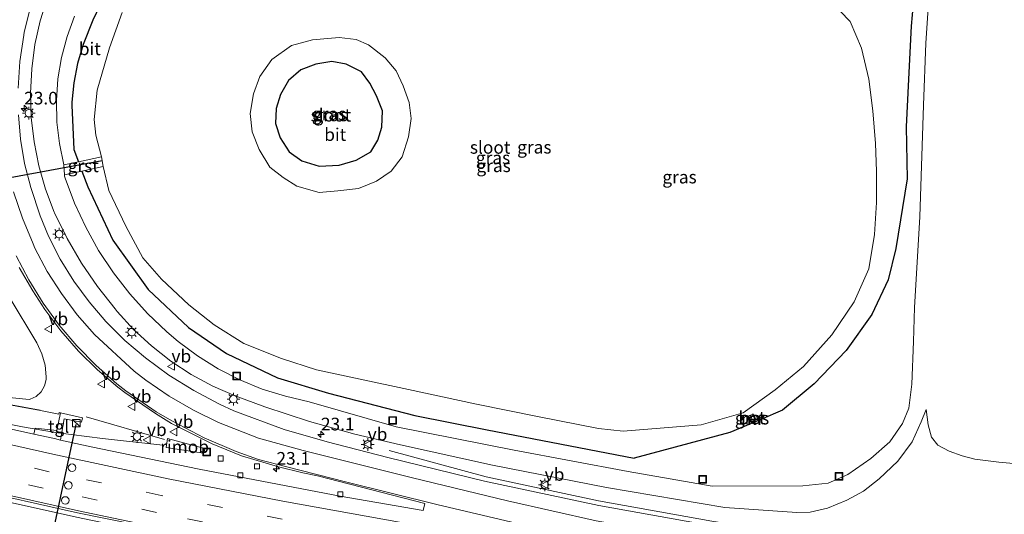
# Model space of a CAD drawing. Units: metres. Extents: x 100000 to 110010, y 443747 to 450001.
# Drawn here: x 101423 to 101617, y 448250 to 448347 of the extents above; entities that cross this region are included whole.
import ezdxf
from ezdxf.enums import TextEntityAlignment as Align

# ---------------------------------------------------------------- set-up
doc = ezdxf.new("R2010")
doc.units = ezdxf.units.M
doc.linetypes.add('VW-3-9_STREEP', pattern=[12, 3, -9])
doc.layers.get('0').update_dxf_attribs({"lineweight": 25})
for name, color, linetype, lineweight in [('B-ME-AM-KILOMETR-S-B1', 7, 'Continuous', 18), ('B-ME-BV-GELEIDECONSTRUCTIE-BARRIER-L-B1', 213, 'BV-STEPBARRIER', 18), ('B-ME-BV-GELEIDECONSTRUCTIE-GELEIDERAIL-L-B1', 213, 'BV-GELEIDERAIL', 18), ('B-ME-BV-GELEIDECONSTRUCTIE-RIMOB-GV-B6', 213, 'BV-A1', 18), ('B-ME-GW-INSTEEKWATERGANG-L-B1', 10, 'Continuous', 25), ('B-ME-GW-KRUINLIJN-L-B1', 93, 'Continuous', 18), ('B-ME-GW-TEENLIJN-L-B1', 93, 'Continuous', 18), ('B-ME-IE-GRASLAND-GV-B6', 93, 'Continuous', 18), ('B-ME-IE-INRICHTINGSELEMENT-S-B1', 253, 'Continuous', 18), ('B-ME-IE-MEUBILAIR_WEGMEUBILAIR-LICHTMAST-S-B1', 8, 'Continuous', 18), ('B-ME-KW-DUIKER-L-B1', 10, 'Continuous', 25), ('B-ME-MW-MUUR-GV-B6', 8, 'IE-TERREINAFSCHEIDING-KUNSTMATIG', 18), ('B-ME-OG-WATER-GV-B6', 153, 'Continuous', 18), ('B-ME-VH-VERH_SOORT-BETON-OVERIG-GV-B6', 8, 'IE-TERREINAFSCHEIDING-NATUURLIJK-HOUTWAL', 18), ('B-ME-VH-VERH_SOORT-BITUMEN-GV-B6', 8, 'IE-TERREINAFSCHEIDING-NATUURLIJK-HOUTWAL', 18), ('B-ME-VH-VERH_SOORT-GV-B6', 8, 'Continuous', 18), ('B-ME-VH-VERH_SOORT-TEGELS-GV-B6', 8, 'Continuous', 18), ('B-ME-VV-KOLK-S-B1', 8, 'Continuous', 18), ('B-ME-VW-DRIP-S-B1', 8, 'Continuous', 18), ('B-ME-VW-MARKERING-39STREEP-015-L-B1', 255, 'VW-3-9_STREEP', 18), ('B-ME-VW-MARKERING-STREEP-015-L-B1', 7, 'Continuous', 18), ('B-ME-VW-MEUBILAIR_WEGMEUBILAIR-VERKEERSBORD-S-B1', 8, 'Continuous', 18), ('B-ME-VW-PORTAAL-L-B1', 10, 'Continuous', 25)]:
    doc.layers.add(name, color=color, linetype=linetype, lineweight=lineweight)
doc.styles.add('NLCS-ISO', font='NLCS-ISO.TTF')
doc.linetypes.add('BV-A1', pattern='A,0.5,[19,NLCS.SHX,S=1,R=0,X=0.5,Y=0],-1,[19,NLCS.SHX,S=1,R=0,X=0.5,Y=0],-1,0.5', length=3)
doc.linetypes.add('BV-GELEIDERAIL', pattern='A,10,-3,[108,NLCS.SHX,S=1,R=0,X=0,Y=0],-3', length=16)
doc.linetypes.add('BV-STEPBARRIER', pattern='A,1,-1,[16,NLCS.SHX,S=1,R=0,X=-1,Y=0],1', length=3)
doc.linetypes.add('IE-TERREINAFSCHEIDING-KUNSTMATIG', pattern='A,4,[82,NLCS.SHX,S=0.75,R=90,X=0,Y=0],4,-2', length=10)
doc.linetypes.add('IE-TERREINAFSCHEIDING-NATUURLIJK-HOUTWAL', pattern='A,7,-1.5,[67,NLCS.SHX,S=0.75,R=45,X=0,Y=0],-1.5,7,-1.5,[70,NLCS.SHX,S=0.75,R=0,X=0,Y=0],-1.5', length=20)

# ---------------------------------------------------------------- blocks, each defined once
blk = doc.blocks.new('kast')
blk.add_line((-0.75, -0.75), (0.75, 0.75))
blk.add_lwpolyline([(-0.75, 0.75), (0.75, 0.75), (0.75, -0.75), (-0.75, -0.75)], close=True)
blk = doc.blocks.new('dtb')
blk.add_circle((0, 0), 0.75)
blk = doc.blocks.new('put')
for p, q in [((0.75, 0.75), (-0.75, 0.75)), ((-0.75, 0.75), (-0.75, -0.75)), ((0.75, -0.75), (0.75, 0.75)), ((-0.75, -0.75), (0.75, -0.75))]:
    blk.add_line(p, q)
blk.add_lwpolyline([(-0.625, 0.625), (0.625, 0.625), (0.625, -0.625), (-0.625, -0.625)], close=True)
blk = doc.blocks.new('verkeersbord')
for p, q in [((0, 0.75), (-0.75, -0.625)), ((0.75, -0.625), (0, 0.75)), ((-0.75, -0.625), (0.75, -0.625))]:
    blk.add_line(p, q)
blk = doc.blocks.new('hecto')
for p, q in [((0, 0.625), (-0.625, 0)), ((0, -0.625), (0, 0.625)), ((-0.625, 0), (0.625, 0)), ((0.625, 0), (0, -0.625))]:
    blk.add_line(p, q)
blk = doc.blocks.new('kolk')
blk.add_lwpolyline([(-0.5, -0.5), (0.5, -0.5), (0.5, 0.5), (-0.5, 0.5)], close=True)
blk = doc.blocks.new('lantaarnpaal')
for p, q in [((-0.75, 0), (-1.25, 0)), ((-0.88, 0.88), (-0.53, 0.53)), ((0, 0.75), (0, 1.25)), ((0.53, 0.53), (0.88, 0.88)), ((0.75, 0), (1.25, 0)), ((-0.53, -0.53), (-0.88, -0.88)), ((0, -0.75), (0, -1.25)), ((0.53, -0.53), (0.88, -0.88))]:
    blk.add_line(p, q)
blk.add_circle((0, 0), 0.75)

msp = doc.modelspace()

# ---------------------------------------------------------------- linework, layer by layer
at = {"layer": 'B-ME-BV-GELEIDECONSTRUCTIE-BARRIER-L-B1'}
msp.add_polyline3d([(101412.114, 448254.052, -1.687), (101433.739, 448249.261, -1.946), (101455.504, 448244.727, -2.063), (101477.313, 448240.555, -2.074), (101500.248, 448236.556, -2.162), (101522.681, 448232.94, -2.199), (101547.229, 448229.288, -2.176), (101570.009, 448226.396, -2.175), (101588.043, 448224.133, -2.163), (101590.226, 448223.877, -2.19), (101613.654, 448221.496, -2.258), (101627.677, 448220.273, -2.288), (101654.739, 448218.183, -2.215), (101656.154, 448218.095, -2.212), (101679.756, 448216.748, -2.185), (101681.351, 448216.686, -2.18)], dxfattribs=at)
at = {"layer": 'B-ME-BV-GELEIDECONSTRUCTIE-GELEIDERAIL-L-B1'}
msp.add_line((101451.073, 448264.553, -2.461), (101435.595, 448269.03, -2.427), dxfattribs=at)
for points in [[(101264.793, 448311.375, -0.386), (101278.699, 448306.637, 0.02), (101285.015, 448304.598, 0.08), (101305.333, 448298.157, -0.147), (101324.535, 448292.397, -0.405), (101341.183, 448287.654, -0.626), (101350.144, 448285.282, -0.811), (101355.343, 448284.133, -0.916), (101374.87, 448280.129, -1.38), (101394.498, 448276.28, -1.85), (101408.918, 448273.511, -2.118), (101426.559, 448270.302, -2.333)], [(101418.501, 448267.962, -2.245), (101423.049, 448267.022, -2.307), (101429.545, 448265.891, -2.376), (101438.82, 448264.729, -2.408), (101450.738, 448263.394, -2.512)], [(101682.616, 448235.45, -2.749), (101680.637, 448235.545, -2.753), (101656.743, 448236.963, -2.785), (101620.853, 448240.049, -2.869), (101597.155, 448242.789, -2.927), (101585.202, 448244.399, -2.927), (101558.894, 448248.441, -2.933), (101536.597, 448252.442, -2.93), (101514.432, 448257.203, -2.902), (101495.303, 448262.397, -3.715)]]:
    msp.add_polyline3d(points, dxfattribs=at)
at = {"layer": 'B-ME-BV-GELEIDECONSTRUCTIE-RIMOB-GV-B6'}
msp.add_polyline3d([(101451.667, 448264.717, -2.46), (101458.455, 448262.92, -2.46), (101458.86, 448262.619, -2.46), (101459.007, 448262.172, -2.46), (101458.76, 448261.834, -2.46), (101451.381, 448262.99, -2.46), (101451.667, 448264.717, -2.46)], dxfattribs=at)
at = {"layer": 'B-ME-GW-INSTEEKWATERGANG-L-B1'}
for points in [[(101545.831, 448369.461, -5.671), (101530.259, 448372.134, -5.534), (101513.963, 448374.655, -5.475), (101498.222, 448377.071, -5.556), (101486.974, 448378.307, -5.613), (101482.173, 448379.193, -5.677), (101479.335, 448379.11, -5.855), (101476.972, 448378.764, -5.956), (101474.035, 448377.731, -5.757), (101465.809, 448375.05, -5.765), (101455.612, 448370.144, -5.588), (101446.68, 448362.892, -5.482), (101441.737, 448356.351, -5.545), (101439.149, 448351.848, -5.596), (101436.906, 448347.163, -5.564), (101435.023, 448342.324, -5.449), (101433.908, 448338.614, -5.365), (101433.162, 448334.811, -5.405), (101432.793, 448330.957, -5.571), (101432.77, 448330.376, -5.606), (101433.191, 448321.667, -5.533), (101434.088, 448319.237, -5.573)], [(101545.831, 448369.461, -5.671), (101577.832, 448365.495, -5.553), (101590.427, 448364.428, -5.598), (101593.714, 448363.426, -5.63), (101596.495, 448361.014, -5.638), (101598.152, 448358.311, -5.639), (101598.796, 448352.725, -5.633), (101598.165, 448345.977, -5.672), (101597.634, 448335.542, -5.612), (101597.177, 448326.115, -5.651), (101597.382, 448315.913, -5.706)], [(101486.859, 448338.471, -5.369), (101484.017, 448338.996, -5.436), (101480.894, 448338.473, -5.479), (101477.923, 448337.359, -5.481), (101475.515, 448335.229, -5.395), (101473.925, 448332.471, -5.354), (101473.064, 448329.703, -5.355), (101472.937, 448326.788, -5.377), (101473.815, 448323.974, -5.334), (101475.63, 448321.192, -5.332), (101478.092, 448319.407, -5.297), (101481.508, 448318.374, -5.258), (101485.442, 448318.564, -5.203), (101488.82, 448319.549, -5.109), (101491.708, 448321.185, -5.195), (101493.068, 448323.483, -5.182), (101493.864, 448326.079, -5.218), (101494.002, 448329.305, -5.233), (101492.854, 448332.248, -5.236), (101491.503, 448334.726, -5.288), (101489.861, 448336.93, -5.289), (101486.859, 448338.471, -5.369)], [(101434.758, 448317.423, -5.604), (101435.912, 448314.296, -5.656), (101440.871, 448303.804, -5.616), (101447.81, 448294.078, -5.53), (101455.765, 448286.569, -5.524), (101463.279, 448281.505, -5.617), (101473.322, 448276.692, -5.519), (101483.355, 448273.661, -5.506), (101500.402, 448269.29, -5.484), (101514.618, 448266.409, -5.447), (101543.578, 448260.852, -5.235)], [(101597.382, 448315.913, -5.706), (101595.139, 448302.157, -5.5), (101593.634, 448295.98, -5.5), (101590.433, 448289.126, -5.5), (101585.399, 448282.066, -5.5), (101579.083, 448275.509, -5.5), (101572.801, 448270.324, -5.5), (101568.572, 448268.465, -5.5), (101562.45, 448265.925, -5.5), (101543.578, 448260.852, -5.235)]]:
    msp.add_polyline3d(points, dxfattribs=at)
at = {"layer": 'B-ME-GW-KRUINLIJN-L-B1'}
for points in [[(101561.494, 448251.131, -3.765), (101538.136, 448255.091, -3.833), (101515.684, 448259.502, -3.865), (101497.55, 448263.476, -3.818), (101488.538, 448265.594, -3.744), (101479.626, 448268.097, -3.702), (101470.83, 448270.983, -3.691), (101464.973, 448273.14, -3.701), (101460.566, 448275.071, -3.611), (101456.334, 448277.361, -3.541), (101452.307, 448279.994, -3.492), (101448.511, 448282.952, -3.464), (101444.974, 448286.215, -3.456), (101441.719, 448289.759, -3.47), (101441.314, 448290.244, -3.474), (101437.836, 448294.654, -3.466), (101434.68, 448299.299, -3.433), (101431.862, 448304.157, -3.375), (101429.397, 448309.202, -3.292), (101429.337, 448309.336, -3.289), (101427.623, 448313.83, -3.223), (101426.288, 448318.45, -3.163), (101425.341, 448323.166, -3.112), (101424.789, 448327.944, -3.068), (101424.636, 448332.751, -3.033), (101424.882, 448337.554, -3.006), (101425.526, 448342.321, -2.988), (101426.564, 448347.017, -2.978), (101427.989, 448351.612, -2.978)], [(101561.494, 448251.131, -3.765), (101575.624, 448250.132, -3.989), (101578.28, 448250.194, -3.974), (101581.694, 448251.009, -3.915), (101585.485, 448252.602, -4.03), (101588.801, 448254.331, -4.088), (101591.867, 448256.771, -4.132), (101595.574, 448260.297, -4.113), (101598.371, 448264.083, -4.199), (101600.133, 448268.023, -4.192), (101601.16, 448270.416, -4.22)]]:
    msp.add_polyline3d(points, dxfattribs=at)
at = {"layer": 'B-ME-GW-TEENLIJN-L-B1'}
msp.add_line((101431.339, 448316.7, -5.334), (101431.228, 448318.632, -5.311), dxfattribs=at)
for points in [[(101601.831, 448354.513, -5.385), (101601.066, 448342.608, -5.301), (101600.595, 448330.406, -5.379), (101599.886, 448308.374, -5.513), (101598.842, 448290.534, -5.456)], [(101431.228, 448318.632, -5.311), (101430.339, 448322.81, -5.237), (101429.845, 448327.053, -5.179), (101429.748, 448331.323, -5.135), (101430.052, 448335.584, -5.107), (101430.751, 448339.799, -5.094), (101431.842, 448343.929, -5.098), (101433.313, 448347.94, -5.117)], [(101558.98, 448255.365, -5.009), (101542.414, 448258.224, -5.073), (101519.957, 448262.414, -5.23), (101496.691, 448267.05, -5.26), (101479.525, 448271.98, -5.371), (101474.863, 448273.038, -5.314), (101470.305, 448274.48, -5.282), (101465.884, 448276.297, -5.275), (101461.629, 448278.477, -5.293), (101457.571, 448281.004, -5.337), (101453.739, 448283.86, -5.406), (101451.521, 448285.757, -5.46), (101447.714, 448289.365, -5.332), (101444.19, 448293.251, -5.24), (101440.971, 448297.394, -5.185), (101438.076, 448301.77, -5.166), (101435.52, 448306.352, -5.183), (101433.32, 448311.115, -5.237), (101431.487, 448316.03, -5.328), (101431.355, 448316.437, -5.337), (101431.339, 448316.7, -5.334)], [(101420.475, 448292.615, -2.779), (101425.911, 448283.556, -2.796), (101426.897, 448281.439, -2.807), (101427.509, 448279.184, -2.82), (101427.727, 448276.858, -2.832), (101427.722, 448276.382, -2.835), (101427.42, 448275.081, -2.916), (101426.748, 448273.928, -3.001), (101425.766, 448273.023, -3.082), (101424.56, 448272.448, -3.152), (101424.411, 448272.405, -3.159), (101416.454, 448273.2, -3.127)], [(101598.842, 448290.534, -5.456), (101598.623, 448283.808, -5.45), (101598.312, 448275.418, -5.31), (101597.702, 448270.675, -5.276), (101596.505, 448267.653, -5.291), (101593.989, 448264.059, -5.282), (101590.239, 448260.761, -5.307), (101585.709, 448257.665, -5.274), (101581.83, 448255.913, -5.294), (101576.839, 448255.425, -5.405), (101558.98, 448255.365, -5.009)], [(101620.438, 448259.594, -3.72), (101615.453, 448260.053, -3.965), (101610.725, 448260.66, -4.035), (101608.202, 448261.288, -4.061), (101605.661, 448262.256, -4.116), (101603.462, 448263.385, -4.166), (101602.19, 448265.02, -4.161), (101601.515, 448267.404, -4.221), (101601.16, 448270.416, -4.22)]]:
    msp.add_polyline3d(points, dxfattribs=at)
at = {"layer": 'B-ME-IE-GRASLAND-GV-B6'}
for points in [[(101601.831, 448354.513, -5.385), (101601.066, 448342.608, -5.301), (101600.595, 448330.406, -5.379), (101599.886, 448308.374, -5.513), (101598.842, 448290.534, -5.456)], [(101598.842, 448290.534, -5.456), (101599.886, 448308.374, -5.513), (101600.595, 448330.406, -5.379), (101601.066, 448342.608, -5.301), (101601.831, 448354.513, -5.385)], [(101427.989, 448351.612, -2.978), (101426.564, 448347.017, -2.978), (101425.526, 448342.321, -2.988), (101424.882, 448337.554, -3.006), (101424.636, 448332.751, -3.033), (101424.789, 448327.944, -3.068), (101425.341, 448323.166, -3.112), (101426.288, 448318.45, -3.163), (101427.623, 448313.83, -3.223), (101429.337, 448309.336, -3.289), (101429.397, 448309.202, -3.292), (101431.862, 448304.157, -3.375), (101434.68, 448299.299, -3.433), (101437.836, 448294.654, -3.466), (101441.314, 448290.244, -3.474), (101441.719, 448289.759, -3.47), (101444.974, 448286.215, -3.456), (101448.511, 448282.952, -3.464), (101452.307, 448279.994, -3.492), (101456.334, 448277.361, -3.541), (101460.566, 448275.071, -3.611), (101464.973, 448273.14, -3.701), (101470.83, 448270.983, -3.691), (101479.626, 448268.097, -3.702), (101488.538, 448265.594, -3.744), (101497.55, 448263.476, -3.818), (101515.684, 448259.502, -3.865), (101538.136, 448255.091, -3.833), (101561.494, 448251.131, -3.765), (101575.624, 448250.132, -3.989), (101578.28, 448250.194, -3.974), (101581.694, 448251.009, -3.915), (101585.485, 448252.602, -4.03), (101588.801, 448254.331, -4.088), (101591.867, 448256.771, -4.132), (101595.574, 448260.297, -4.113), (101598.371, 448264.083, -4.199), (101600.133, 448268.023, -4.192), (101601.16, 448270.416, -4.22), (101601.515, 448267.404, -4.221), (101602.19, 448265.02, -4.161), (101603.462, 448263.385, -4.166), (101605.661, 448262.256, -4.116), (101608.202, 448261.288, -4.061), (101610.725, 448260.66, -4.035), (101615.453, 448260.053, -3.965), (101620.438, 448259.594, -3.72)], [(101620.438, 448259.594, -3.72), (101615.453, 448260.053, -3.965), (101610.725, 448260.66, -4.035), (101608.202, 448261.288, -4.061), (101605.661, 448262.256, -4.116), (101603.462, 448263.385, -4.166), (101602.19, 448265.02, -4.161), (101601.515, 448267.404, -4.221), (101601.16, 448270.416, -4.22), (101600.133, 448268.023, -4.192), (101598.371, 448264.083, -4.199), (101595.574, 448260.297, -4.113), (101591.867, 448256.771, -4.132), (101588.801, 448254.331, -4.088), (101585.485, 448252.602, -4.03), (101581.694, 448251.009, -3.915), (101578.28, 448250.194, -3.974), (101575.624, 448250.132, -3.989), (101561.494, 448251.131, -3.765), (101538.136, 448255.091, -3.833), (101515.684, 448259.502, -3.865), (101497.55, 448263.476, -3.818), (101488.538, 448265.594, -3.744), (101479.626, 448268.097, -3.702), (101470.83, 448270.983, -3.691), (101464.973, 448273.14, -3.701), (101460.566, 448275.071, -3.611), (101456.334, 448277.361, -3.541), (101452.307, 448279.994, -3.492), (101448.511, 448282.952, -3.464), (101444.974, 448286.215, -3.456), (101441.719, 448289.759, -3.47), (101441.314, 448290.244, -3.474), (101437.836, 448294.654, -3.466), (101434.68, 448299.299, -3.433), (101431.862, 448304.157, -3.375), (101429.397, 448309.202, -3.292), (101429.337, 448309.336, -3.289), (101427.623, 448313.83, -3.223), (101426.288, 448318.45, -3.163), (101425.341, 448323.166, -3.112), (101424.789, 448327.944, -3.068), (101424.636, 448332.751, -3.033), (101424.882, 448337.554, -3.006), (101425.526, 448342.321, -2.988), (101426.564, 448347.017, -2.978), (101427.989, 448351.612, -2.978)], [(101439.149, 448351.848, -5.596), (101436.906, 448347.163, -5.564), (101435.023, 448342.324, -5.449), (101433.908, 448338.614, -5.365), (101433.162, 448334.811, -5.405), (101432.793, 448330.957, -5.571), (101432.77, 448330.376, -5.606), (101433.191, 448321.667, -5.533), (101434.088, 448319.237, -5.573), (101431.228, 448318.632, -5.311), (101430.339, 448322.81, -5.237), (101429.845, 448327.053, -5.179), (101429.748, 448331.323, -5.135), (101430.052, 448335.584, -5.107), (101430.751, 448339.799, -5.094), (101431.842, 448343.929, -5.098), (101433.313, 448347.94, -5.117)], [(101598.842, 448290.534, -5.456), (101598.623, 448283.808, -5.45), (101598.312, 448275.418, -5.31), (101597.702, 448270.675, -5.276), (101596.505, 448267.653, -5.291), (101593.989, 448264.059, -5.282), (101590.239, 448260.761, -5.307), (101585.709, 448257.665, -5.274), (101581.83, 448255.913, -5.294), (101576.839, 448255.425, -5.405), (101558.98, 448255.365, -5.009), (101542.414, 448258.224, -5.073), (101519.957, 448262.414, -5.23), (101496.691, 448267.05, -5.26), (101479.525, 448271.98, -5.371), (101474.863, 448273.038, -5.314), (101470.305, 448274.48, -5.282), (101465.884, 448276.297, -5.275), (101461.629, 448278.477, -5.293), (101457.571, 448281.004, -5.337), (101453.739, 448283.86, -5.406), (101451.521, 448285.757, -5.46), (101447.714, 448289.365, -5.332), (101444.19, 448293.251, -5.24), (101440.971, 448297.394, -5.185), (101438.076, 448301.77, -5.166), (101435.52, 448306.352, -5.183), (101433.32, 448311.115, -5.237), (101431.487, 448316.03, -5.328), (101431.355, 448316.437, -5.337), (101431.339, 448316.7, -5.334), (101434.758, 448317.423, -5.604), (101435.912, 448314.296, -5.656), (101440.871, 448303.804, -5.616), (101447.81, 448294.078, -5.53), (101455.765, 448286.569, -5.524), (101463.279, 448281.505, -5.617), (101473.322, 448276.692, -5.519), (101483.355, 448273.661, -5.506), (101500.402, 448269.29, -5.484), (101514.618, 448266.409, -5.447), (101543.578, 448260.852, -5.235), (101562.45, 448265.925, -5.5), (101568.572, 448268.465, -5.5), (101572.801, 448270.324, -5.5), (101579.083, 448275.509, -5.5), (101585.399, 448282.066, -5.5), (101590.433, 448289.126, -5.5), (101593.634, 448295.98, -5.5), (101595.139, 448302.157, -5.5), (101597.382, 448315.913, -5.706), (101597.177, 448326.115, -5.651), (101597.634, 448335.542, -5.612), (101598.165, 448345.977, -5.672), (101598.796, 448352.725, -5.633)], [(101442.693, 448348.637, -6.96), (101440.192, 448341.681, -6.96), (101437.814, 448333.322, -6.96), (101437.205, 448327.558, -6.96), (101437.488, 448324.499, -6.96), (101438.657, 448320.203, -6.96), (101434.088, 448319.237, -5.573), (101433.191, 448321.667, -5.533), (101432.77, 448330.376, -5.606), (101432.793, 448330.957, -5.571), (101433.162, 448334.811, -5.405), (101433.908, 448338.614, -5.365), (101435.023, 448342.324, -5.449), (101436.906, 448347.163, -5.564), (101439.149, 448351.848, -5.596)], [(101598.796, 448352.725, -5.633), (101598.165, 448345.977, -5.672), (101597.634, 448335.542, -5.612), (101597.177, 448326.115, -5.651), (101597.382, 448315.913, -5.706), (101595.139, 448302.157, -5.5), (101593.634, 448295.98, -5.5), (101590.433, 448289.126, -5.5), (101585.399, 448282.066, -5.5), (101579.083, 448275.509, -5.5), (101572.801, 448270.324, -5.5), (101568.572, 448268.465, -5.5), (101562.45, 448265.925, -5.5), (101543.578, 448260.852, -5.235), (101514.618, 448266.409, -5.447), (101500.402, 448269.29, -5.484), (101483.355, 448273.661, -5.506), (101473.322, 448276.692, -5.519), (101463.279, 448281.505, -5.617), (101455.765, 448286.569, -5.524), (101447.81, 448294.078, -5.53), (101440.871, 448303.804, -5.616), (101435.912, 448314.296, -5.656), (101434.758, 448317.423, -5.604), (101438.969, 448318.339, -6.96), (101440.097, 448313.583, -6.96), (101443.4, 448306.535, -6.96), (101446.756, 448300.35, -6.96), (101450.43, 448296.109, -6.96), (101455.867, 448291.086, -6.96), (101460.855, 448287.121, -6.96), (101466.7, 448283.475, -6.96), (101474.086, 448280.474, -6.96), (101480.986, 448278.268, -6.96), (101499.103, 448274.359, -6.96), (101512.557, 448271.485, -6.96), (101524.882, 448269.017, -6.96), (101536.566, 448266.685, -6.96), (101541.45, 448266.184, -6.96), (101556.825, 448267.392, -6.96), (101565.08, 448269.808, -6.96), (101571.383, 448274.291, -6.96), (101576.986, 448278.92, -6.96), (101582.537, 448285.162, -6.96), (101586.943, 448291.654, -6.96), (101589.869, 448298.124, -6.96), (101590.963, 448304.9, -6.96), (101591.381, 448311.228, -6.96), (101591.338, 448317.396, -6.96), (101591.178, 448322.824, -6.96), (101590.596, 448329.266, -6.96), (101589.854, 448335.543, -6.96), (101588.362, 448341.609, -6.96), (101586.143, 448346.867, -6.96), (101582.264, 448350.888, -6.96)], [(101422.219, 448333.753, -2.84), (101422.561, 448338.976, -2.818), (101423.301, 448344.157, -2.813), (101423.423, 448344.755, -2.808), (101424.714, 448349.99, -2.76)], [(101433.313, 448347.94, -5.117), (101431.842, 448343.929, -5.098), (101430.751, 448339.799, -5.094), (101430.052, 448335.584, -5.107), (101429.748, 448331.323, -5.135), (101429.845, 448327.053, -5.179), (101430.339, 448322.81, -5.237), (101431.228, 448318.632, -5.311), (101431.339, 448316.7, -5.334), (101431.355, 448316.437, -5.337), (101431.487, 448316.03, -5.328), (101433.32, 448311.115, -5.237), (101435.52, 448306.352, -5.183), (101438.076, 448301.77, -5.166), (101440.971, 448297.394, -5.185), (101444.19, 448293.251, -5.24), (101447.714, 448289.365, -5.332), (101451.521, 448285.757, -5.46), (101453.739, 448283.86, -5.406), (101457.571, 448281.004, -5.337), (101461.629, 448278.477, -5.293), (101465.884, 448276.297, -5.275), (101470.305, 448274.48, -5.282), (101474.863, 448273.038, -5.314), (101479.525, 448271.98, -5.371), (101496.691, 448267.05, -5.26), (101519.957, 448262.414, -5.23), (101542.414, 448258.224, -5.073), (101558.98, 448255.365, -5.009), (101576.839, 448255.425, -5.405), (101581.83, 448255.913, -5.294), (101585.709, 448257.665, -5.274), (101590.239, 448260.761, -5.307), (101593.989, 448264.059, -5.282), (101596.505, 448267.653, -5.291), (101597.702, 448270.675, -5.276), (101598.312, 448275.418, -5.31), (101598.623, 448283.808, -5.45), (101598.842, 448290.534, -5.456)], [(101499.277, 448330.908, -6.96), (101499.645, 448327.738, -6.96), (101499.143, 448324.163, -6.96), (101497.893, 448320.221, -6.96), (101495.694, 448317.419, -6.96), (101492.84, 448315.45, -6.96), (101489.296, 448313.96, -6.96), (101485.21, 448313.488, -6.96), (101481.553, 448313.203, -6.96), (101477.152, 448314.454, -6.96), (101474.432, 448316.147, -6.96), (101471.783, 448318.181, -6.96), (101469.709, 448321.691, -6.96), (101468.355, 448325.168, -6.96), (101467.939, 448328.738, -6.96), (101468.575, 448332.644, -6.96), (101469.811, 448336.055, -6.96), (101472.204, 448339.356, -6.96), (101476.085, 448342.113, -6.96), (101480.244, 448343.268, -6.96), (101485.46, 448343.74, -6.96), (101488.791, 448343.305, -6.96), (101491.276, 448342.298, -6.96), (101494.54, 448339.723, -6.96), (101496.7, 448337.168, -6.96), (101498.068, 448334.23, -6.96), (101499.277, 448330.908, -6.96)], [(101486.859, 448338.471, -5.369), (101484.017, 448338.996, -5.436), (101480.894, 448338.473, -5.479), (101477.923, 448337.359, -5.481), (101475.515, 448335.229, -5.395), (101473.925, 448332.471, -5.354), (101473.064, 448329.703, -5.355), (101472.937, 448326.788, -5.377), (101473.815, 448323.974, -5.334), (101475.63, 448321.192, -5.332), (101478.092, 448319.407, -5.297), (101481.508, 448318.374, -5.258), (101485.442, 448318.564, -5.203), (101488.82, 448319.549, -5.109), (101491.708, 448321.185, -5.195), (101493.068, 448323.483, -5.182), (101493.864, 448326.079, -5.218), (101494.002, 448329.305, -5.233), (101492.854, 448332.248, -5.236), (101491.503, 448334.726, -5.288), (101489.861, 448336.93, -5.289), (101486.859, 448338.471, -5.369)], [(101486.859, 448338.471, -5.369), (101489.861, 448336.93, -5.289), (101491.503, 448334.726, -5.288), (101492.854, 448332.248, -5.236), (101494.002, 448329.305, -5.233), (101493.864, 448326.079, -5.218), (101493.068, 448323.483, -5.182), (101491.708, 448321.185, -5.195), (101488.82, 448319.549, -5.109), (101485.442, 448318.564, -5.203), (101481.508, 448318.374, -5.258), (101478.092, 448319.407, -5.297), (101475.63, 448321.192, -5.332), (101473.815, 448323.974, -5.334), (101472.937, 448326.788, -5.377), (101473.064, 448329.703, -5.355), (101473.925, 448332.471, -5.354), (101475.515, 448335.229, -5.395), (101477.923, 448337.359, -5.481), (101480.894, 448338.473, -5.479), (101484.017, 448338.996, -5.436), (101486.859, 448338.471, -5.369)], [(101558.977, 448247.539, -3.621), (101536.617, 448251.521, -3.616), (101514.096, 448256.298, -3.592), (101495.059, 448261.013, -3.605), (101483.11, 448264.068, -3.586), (101474.614, 448266.529, -3.616), (101464.685, 448270.195, -3.589), (101461.893, 448271.49, -3.563), (101456.816, 448274.185, -3.505), (101451.938, 448277.225, -3.435), (101447.284, 448280.597, -3.352), (101447.277, 448280.602, -3.352), (101443.247, 448284.052, -3.325), (101439.489, 448287.795, -3.308), (101436.179, 448291.643, -3.289), (101433.183, 448295.74, -3.256), (101430.518, 448300.06, -3.209), (101428.202, 448304.576, -3.147), (101426.57, 448308.603, -3.097), (101424.693, 448314.163, -3.033), (101423.494, 448318.877, -2.981), (101422.687, 448323.673, -2.929), (101422.276, 448328.52, -2.879)], [(101422.437, 448298.438, -2.616), (101425.075, 448293.802, -2.667), (101427.482, 448290.173, -2.698), (101430.628, 448285.938, -2.749), (101434.086, 448281.954, -2.799), (101437.836, 448278.243, -2.847), (101441.857, 448274.827, -2.894), (101443.209, 448273.79, -2.908), (101449.247, 448269.657, -2.962), (101452.402, 448267.706, -2.993), (101460.465, 448263.695, -3.105), (101466.25, 448261.313, -3.168), (101473.529, 448259.117, -3.278), (101478.286, 448257.963, -3.325), (101481.219, 448257.385, -3.336), (101502.335, 448251.933, -3.409), (101502.016, 448250.556, -3.381), (101485.646, 448253.339, -3.319), (101457.864, 448258.69, -3.281), (101436.583, 448263.091, -3.158), (101430.585, 448264.423, -3.082), (101430.782, 448265.608, -3.166), (101431.275, 448268.575, -3.19), (101434.721, 448267.947, -3.211), (101434.903, 448268.784, -3.136), (101430.575, 448269.762, -3.179), (101430.281, 448269.823, -3.172), (101430.22, 448269.527, -3.172), (101426.648, 448270.269, -3.106), (101416.497, 448272.06, -3.08)], [(101420.475, 448292.615, -2.779), (101425.911, 448283.556, -2.796), (101426.897, 448281.439, -2.807), (101427.509, 448279.184, -2.82), (101427.727, 448276.858, -2.832), (101427.722, 448276.382, -2.835), (101427.42, 448275.081, -2.916), (101426.748, 448273.928, -3.001), (101425.766, 448273.023, -3.082), (101424.56, 448272.448, -3.152), (101424.411, 448272.405, -3.159), (101416.454, 448273.2, -3.127)], [(101416.454, 448273.2, -3.127), (101424.411, 448272.405, -3.159), (101424.56, 448272.448, -3.152), (101425.766, 448273.023, -3.082), (101426.748, 448273.928, -3.001), (101427.42, 448275.081, -2.916), (101427.722, 448276.382, -2.835), (101427.727, 448276.858, -2.832), (101427.509, 448279.184, -2.82), (101426.897, 448281.439, -2.807), (101425.911, 448283.556, -2.796), (101420.475, 448292.615, -2.779)], [(101566.951, 448269.556, -6.117), (101566.098, 448269.117, -6.117), (101565.991, 448269.062, -6.117), (101566.595, 448267.888, -5.75), (101567.662, 448268.437, -5.75), (101567.058, 448269.611, -6.117), (101566.951, 448269.556, -6.117)]]:
    msp.add_polyline3d(points, dxfattribs=at)
at = {"layer": 'B-ME-KW-DUIKER-L-B1'}
msp.add_line((101383.249, 448309.226, -4.314), (101438.78, 448319.469, -6.96), dxfattribs=at)
at = {"layer": 'B-ME-MW-MUUR-GV-B6'}
msp.add_polyline3d([(101566.098, 448269.117, -6.117), (101566.647, 448268.05, -6.117), (101567.5, 448268.489, -6.117), (101566.951, 448269.556, -6.117), (101567.058, 448269.611, -6.117), (101567.662, 448268.437, -5.75), (101566.595, 448267.888, -5.75), (101565.991, 448269.062, -6.117), (101566.098, 448269.117, -6.117)], dxfattribs=at)
at = {"layer": 'B-ME-OG-WATER-GV-B6'}
for points in [[(101582.264, 448350.888, -6.96), (101586.143, 448346.867, -6.96), (101588.362, 448341.609, -6.96), (101589.854, 448335.543, -6.96), (101590.596, 448329.266, -6.96), (101591.178, 448322.824, -6.96), (101591.338, 448317.396, -6.96), (101591.381, 448311.228, -6.96), (101590.963, 448304.9, -6.96), (101589.869, 448298.124, -6.96), (101586.943, 448291.654, -6.96), (101582.537, 448285.162, -6.96), (101576.986, 448278.92, -6.96), (101571.383, 448274.291, -6.96), (101565.08, 448269.808, -6.96), (101556.825, 448267.392, -6.96), (101541.45, 448266.184, -6.96), (101536.566, 448266.685, -6.96), (101524.882, 448269.017, -6.96), (101512.557, 448271.485, -6.96), (101499.103, 448274.359, -6.96), (101480.986, 448278.268, -6.96), (101474.086, 448280.474, -6.96), (101466.7, 448283.475, -6.96), (101460.855, 448287.121, -6.96), (101455.867, 448291.086, -6.96), (101450.43, 448296.109, -6.96), (101446.756, 448300.35, -6.96), (101443.4, 448306.535, -6.96), (101440.097, 448313.583, -6.96), (101438.969, 448318.339, -6.96), (101438.657, 448320.203, -6.96), (101437.488, 448324.499, -6.96), (101437.205, 448327.558, -6.96), (101437.814, 448333.322, -6.96), (101440.192, 448341.681, -6.96), (101442.693, 448348.637, -6.96)], [(101499.277, 448330.908, -6.96), (101498.068, 448334.23, -6.96), (101496.7, 448337.168, -6.96), (101494.54, 448339.723, -6.96), (101491.276, 448342.298, -6.96), (101488.791, 448343.305, -6.96), (101485.46, 448343.74, -6.96), (101480.244, 448343.268, -6.96), (101476.085, 448342.113, -6.96), (101472.204, 448339.356, -6.96), (101469.811, 448336.055, -6.96), (101468.575, 448332.644, -6.96), (101467.939, 448328.738, -6.96), (101468.355, 448325.168, -6.96), (101469.709, 448321.691, -6.96), (101471.783, 448318.181, -6.96), (101474.432, 448316.147, -6.96), (101477.152, 448314.454, -6.96), (101481.553, 448313.203, -6.96), (101485.21, 448313.488, -6.96), (101489.296, 448313.96, -6.96), (101492.84, 448315.45, -6.96), (101495.694, 448317.419, -6.96), (101497.893, 448320.221, -6.96), (101499.143, 448324.163, -6.96), (101499.645, 448327.738, -6.96), (101499.277, 448330.908, -6.96)]]:
    msp.add_polyline3d(points, dxfattribs=at)
at = {"layer": 'B-ME-VH-VERH_SOORT-BETON-OVERIG-GV-B6'}
msp.add_polyline3d([(101566.098, 448269.117, -6.117), (101566.951, 448269.556, -6.117), (101567.5, 448268.489, -6.117), (101566.647, 448268.05, -6.117), (101566.098, 448269.117, -6.117)], dxfattribs=at)
at = {"layer": 'B-ME-VH-VERH_SOORT-BITUMEN-GV-B6'}
for points in [[(101424.714, 448349.99, -2.76), (101423.423, 448344.755, -2.808), (101423.301, 448344.157, -2.813), (101422.561, 448338.976, -2.818), (101422.219, 448333.753, -2.84)], [(101422.276, 448328.52, -2.879), (101422.687, 448323.673, -2.929), (101423.494, 448318.877, -2.981), (101424.693, 448314.163, -3.033), (101426.57, 448308.603, -3.097), (101428.202, 448304.576, -3.147), (101430.518, 448300.06, -3.209), (101433.183, 448295.74, -3.256), (101436.179, 448291.643, -3.289), (101439.489, 448287.795, -3.308), (101443.247, 448284.052, -3.325), (101447.277, 448280.602, -3.352), (101447.284, 448280.597, -3.352), (101451.938, 448277.225, -3.435), (101456.816, 448274.185, -3.505), (101461.893, 448271.49, -3.563), (101464.685, 448270.195, -3.589), (101474.614, 448266.529, -3.616), (101483.11, 448264.068, -3.586), (101495.059, 448261.013, -3.605), (101514.096, 448256.298, -3.592), (101536.617, 448251.521, -3.616), (101558.977, 448247.539, -3.621)], [(101414.692, 448267.953, -2.882), (101425.309, 448265.595, -3.016), (101429.348, 448264.698, -3.067), (101430.585, 448264.423, -3.082), (101436.583, 448263.091, -3.158), (101457.864, 448258.69, -3.281), (101485.646, 448253.339, -3.319), (101502.016, 448250.556, -3.381), (101502.335, 448251.933, -3.409), (101481.219, 448257.385, -3.336), (101478.286, 448257.963, -3.325), (101473.529, 448259.117, -3.278), (101466.25, 448261.313, -3.168), (101460.465, 448263.695, -3.105), (101452.402, 448267.706, -2.993), (101449.247, 448269.657, -2.962), (101443.209, 448273.79, -2.908), (101441.857, 448274.827, -2.894), (101437.836, 448278.243, -2.847), (101434.086, 448281.954, -2.799), (101430.628, 448285.938, -2.749), (101427.482, 448290.173, -2.698), (101425.075, 448293.802, -2.667), (101422.437, 448298.438, -2.616)], [(101620.903, 448221.7, -3.161), (101613.573, 448222.419, -3.163), (101588.352, 448225.093, -3.098), (101570.108, 448227.535, -3.117), (101547.373, 448230.15, -3.098), (101522.831, 448233.742, -3.128), (101500.322, 448237.371, -3.071), (101477.457, 448241.455, -2.986), (101455.673, 448245.711, -2.959), (101433.925, 448250.103, -2.851), (101412.222, 448254.919, -2.594)], [(101412.222, 448254.919, -2.594), (101433.925, 448250.103, -2.851), (101455.673, 448245.711, -2.959), (101477.457, 448241.455, -2.986), (101500.322, 448237.371, -3.071), (101522.831, 448233.742, -3.128), (101547.373, 448230.15, -3.098), (101570.108, 448227.535, -3.117), (101588.352, 448225.093, -3.098), (101613.573, 448222.419, -3.163), (101620.903, 448221.7, -3.161), (101655.975, 448218.999, -3.136), (101679.928, 448217.522, -3.11), (101681.403, 448217.455, -3.104)]]:
    msp.add_polyline3d(points, dxfattribs=at)
at = {"layer": 'B-ME-VH-VERH_SOORT-GV-B6'}
for points in [[(101438.969, 448318.339, -6.96), (101434.758, 448317.423, -5.604), (101431.339, 448316.7, -5.334), (101431.228, 448318.632, -5.311), (101434.088, 448319.237, -5.573), (101438.657, 448320.203, -6.96), (101438.969, 448318.339, -6.96)], [(101430.575, 448269.762, -3.179), (101429.852, 448266.28, -3.161), (101425.575, 448266.794, -3.085), (101425.309, 448265.595, -3.016), (101414.692, 448267.953, -2.882), (101393.414, 448272.997, -2.427), (101377.63, 448276.945, -2.077), (101380.22, 448278.641, -2.204), (101385.605, 448277.518, -2.332), (101385.667, 448277.744, -2.354), (101394.102, 448275.706, -2.55), (101394.211, 448276.097, -2.556), (101401.293, 448274.487, -2.706), (101401.35, 448274.738, -2.706), (101406.281, 448273.617, -2.804), (101406.411, 448273.968, -2.838), (101416.391, 448271.636, -3.063), (101416.497, 448272.06, -3.08), (101426.648, 448270.269, -3.106), (101430.22, 448269.527, -3.172), (101430.281, 448269.823, -3.172), (101430.575, 448269.762, -3.179)]]:
    msp.add_polyline3d(points, dxfattribs=at)
at = {"layer": 'B-ME-VH-VERH_SOORT-TEGELS-GV-B6'}
msp.add_polyline3d([(101430.585, 448264.423, -3.082), (101429.348, 448264.698, -3.067), (101425.309, 448265.595, -3.016), (101425.575, 448266.794, -3.085), (101429.852, 448266.28, -3.161), (101430.575, 448269.762, -3.179), (101434.903, 448268.784, -3.136), (101434.721, 448267.947, -3.211), (101431.275, 448268.575, -3.19), (101430.782, 448265.608, -3.166), (101430.585, 448264.423, -3.082)], dxfattribs=at)
at = {"layer": 'B-ME-VW-MARKERING-39STREEP-015-L-B1'}
for points in [[(101681.855, 448224.163, -3.248), (101678.985, 448224.303, -3.254), (101653.61, 448225.832, -3.237), (101627.67, 448227.858, -3.327), (101603.94, 448230.084, -3.327), (101585.064, 448232.144, -3.315), (101569.911, 448233.936, -3.318), (101551.902, 448236.253, -3.307), (101529.626, 448239.477, -3.284), (101509.08, 448242.7, -3.234), (101496.521, 448244.822, -3.206), (101474.245, 448248.836, -3.122), (101450.365, 448253.507, -3.103), (101428.328, 448258.184, -2.936), (101409.066, 448262.614, -2.61)], [(101412.524, 448258.183, -2.649), (101434.815, 448253.224, -2.913), (101455.591, 448248.903, -3.009), (101477.89, 448244.644, -3.061), (101500.748, 448240.578, -3.126), (101523.848, 448236.844, -3.173), (101547.725, 448233.311, -3.213), (101570.331, 448230.365, -3.248), (101590.684, 448227.985, -3.215), (101613.379, 448225.654, -3.291), (101628.097, 448224.349, -3.334), (101654.91, 448222.248, -3.23), (101669.334, 448221.33, -3.172), (101681.62, 448220.684, -3.15)]]:
    msp.add_polyline3d(points, dxfattribs=at)
at = {"layer": 'B-ME-VW-MARKERING-STREEP-015-L-B1'}
for points in [[(101579.809, 448236.271, -3.404), (101571.147, 448237.32, -3.406), (101551.386, 448239.896, -3.39), (101530.787, 448242.846, -3.371), (101508.869, 448246.322, -3.313), (101497.373, 448248.269, -3.314), (101474.391, 448252.389, -3.199), (101451.797, 448256.81, -3.19), (101429.033, 448261.636, -3.019), (101410.926, 448265.715, -2.76), (101394.478, 448269.627, -2.379), (101382.679, 448272.572, -2.13), (101359.219, 448278.658, -1.623), (101336.511, 448284.892, -1.233), (101314.948, 448291.194, -0.918), (101293.909, 448297.709, -0.662), (101272.491, 448304.59, -0.373), (101251.397, 448311.645, -0.171), (101243.631, 448314.296, -0.118), (101227.377, 448319.941, 0.022), (101211.549, 448325.561, 0.232), (101192.507, 448332.355, 0.356), (101173.455, 448339.358, 0.404), (101158.743, 448344.731, 0.455)], [(101682.354, 448231.564, -3.373), (101680.94, 448231.624, -3.376), (101656.585, 448233.135, -3.411), (101620.761, 448236.088, -3.493), (101584.525, 448240.398, -3.519), (101558.363, 448244.551, -3.531), (101536.086, 448248.545, -3.539), (101518.608, 448252.457, -3.531), (101499.929, 448256.976, -3.526), (101478.379, 448262.395, -3.512), (101469.567, 448264.818, -3.428), (101461.713, 448267.895, -3.37), (101456.741, 448270.314, -3.31), (101451.957, 448273.087, -3.249), (101447.386, 448276.198, -3.187), (101445.048, 448277.986, -3.154), (101437.245, 448285.203, -3.062), (101433.831, 448289.111, -3.03), (101430.729, 448293.269, -2.992), (101427.956, 448297.655, -2.947), (101425.528, 448302.241, -2.895), (101425.142, 448303.058, -2.885), (101423.042, 448308.134, -2.834), (101421.316, 448313.349, -2.763)], [(101421.826, 448300.736, -2.622), (101424.308, 448295.971, -2.668), (101427.138, 448291.404, -2.715), (101430.299, 448287.06, -2.763), (101433.775, 448282.963, -2.811), (101437.595, 448279.086, -2.859), (101441.688, 448275.499, -2.906), (101443.464, 448274.1, -2.925), (101449.425, 448269.955, -2.979), (101452.007, 448268.449, -3.018), (101452.649, 448268.117, -3.022), (101458.841, 448264.88, -3.111), (101465.141, 448262.181, -3.18), (101469.594, 448260.624, -3.231), (101475.131, 448259.148, -3.311), (101486.687, 448256.221, -3.393), (101504.98, 448251.635, -3.424), (101522.611, 448247.537, -3.426), (101537.447, 448244.46, -3.448), (101553.694, 448241.275, -3.432), (101568.871, 448238.461, -3.429), (101579.839, 448236.54, -3.416)], [(101681.43, 448217.869, -3.078), (101668.635, 448218.568, -3.127), (101654.829, 448219.434, -3.152), (101627.784, 448221.542, -3.225), (101613.776, 448222.773, -3.195), (101590.368, 448225.168, -3.127), (101569.873, 448227.584, -3.129), (101547.239, 448230.516, -3.111), (101523.529, 448234.012, -3.135), (101500.602, 448237.734, -3.073), (101477.303, 448241.877, -2.99), (101455.468, 448246.049, -2.947), (101434.1, 448250.477, -2.811), (101412.064, 448255.374, -2.57)]]:
    msp.add_polyline3d(points, dxfattribs=at)
at = {"layer": 'B-ME-VW-PORTAAL-L-B1'}
msp.add_line((101424.935, 448226.794, 4.3), (101433.622, 448267.466, 4.3), dxfattribs=at)

# ---------------------------------------------------------------- block references
at = {"layer": 'B-ME-AM-KILOMETR-S-B1', "rotation": 90}
for p in [(101423.403, 448329.746, -2.986), (101481.88, 448265.545, -3.687), (101473.111, 448258.784, -3.343)]:
    msp.add_blockref('hecto', p, dxfattribs=at)
at = {"layer": 'B-ME-IE-INRICHTINGSELEMENT-S-B1', "rotation": 90}
for name, p in [('put', (101465.265, 448277.064, -5.25)), ('kast', (101433.6819, 448267.7482, -2.9601)), ('put', (101496.018, 448268.28, -5.215)), ('put', (101459.336, 448262.044, -3.218)), ('put', (101583.941, 448257.301, -5.269)), ('put', (101557.077, 448256.714, -5.362))]:
    msp.add_blockref(name, p, dxfattribs=at)
at = {"layer": 'B-ME-IE-MEUBILAIR_WEGMEUBILAIR-LICHTMAST-S-B1', "rotation": 90}
for p in [(101424.325, 448328.813, -2.976), (101430.294, 448305.002, -3.24), (101444.587, 448285.68, -3.364), (101464.63, 448272.496, -3.524), (101445.65, 448265.1, -3.172), (101491.087, 448263.565, -3.701), (101525.969, 448255.627, -4.025)]:
    msp.add_blockref('lantaarnpaal', p, dxfattribs=at)
at = {"layer": 'B-ME-VV-KOLK-S-B1', "rotation": 90}
for p in [(101462.094, 448260.793, -3.434), (101469.285, 448259.241, -3.454), (101465.973, 448257.474, -3.355), (101485.724, 448253.712, -3.387)]:
    msp.add_blockref('kolk', p, dxfattribs=at)
at = {"layer": 'B-ME-VW-DRIP-S-B1', "rotation": 90}
for p in [(101432.85, 448258.96, 4.3), (101432.111, 448255.496, 4.3), (101431.501, 448252.522, 4.3)]:
    msp.add_blockref('dtb', p, dxfattribs=at)
at = {"layer": 'B-ME-VW-MEUBILAIR_WEGMEUBILAIR-VERKEERSBORD-S-B1', "rotation": 90}
for p in [(101428.185, 448286.285, -3.108), (101452.425, 448278.925, -3.468), (101438.612, 448275.452, -3.152), (101444.598, 448271.014, -3.275), (101452.861, 448266.031, -2.888), (101447.599, 448264.438, -2.803), (101491.087, 448263.565, -3.701), (101525.969, 448255.627, -4.025)]:
    msp.add_blockref('verkeersbord', p, dxfattribs=at)

# ---------------------------------------------------------------- texts
at = {"layer": 'B-ME-AM-KILOMETR-S-B1', "ltscale": 0.2, "style": 'NLCS-ISO'}
for s, p in [('23.0', (101423.403, 448329.746, -2.986)), ('23.1', (101481.88, 448265.545, -3.687)), ('23.1', (101473.111, 448258.784, -3.343))]:
    msp.add_text(s, height=2.5, dxfattribs=at).set_placement(p, align=Align.BOTTOM_LEFT)
at = {"layer": 'B-ME-BV-GELEIDECONSTRUCTIE-RIMOB-GV-B6', "ltscale": 0.2, "style": 'NLCS-ISO'}
msp.add_text('rimob', height=2.5, dxfattribs=at).set_placement((101455.0109, 448263.1152), align=Align.MIDDLE_CENTER)
at = {"layer": 'B-ME-IE-GRASLAND-GV-B6', "ltscale": 0.2, "style": 'NLCS-ISO'}
for p in [(101483.4695, 448328.685), (101483.4695, 448328.685), (101483.792, 448328.4715), (101523.9285, 448322.1115), (101515.783, 448320.0225), (101515.896, 448318.4615), (101515.896, 448318.4615), (101552.5345, 448316.2305), (101566.8265, 448268.7495)]:
    msp.add_text('gras', height=2.5, dxfattribs=at).set_placement(p, align=Align.MIDDLE_CENTER)
at = {"layer": 'B-ME-MW-MUUR-GV-B6', "ltscale": 0.2, "style": 'NLCS-ISO'}
msp.add_text('mr', height=2.5, dxfattribs=at).set_placement((101566.8884, 448268.6292), align=Align.MIDDLE_CENTER)
at = {"layer": 'B-ME-OG-WATER-GV-B6', "ltscale": 0.2, "style": 'NLCS-ISO'}
for p in [(101483.8407, 448328.4214), (101515.2168, 448322.0803)]:
    msp.add_text('sloot', height=2.5, dxfattribs=at).set_placement(p, align=Align.MIDDLE_CENTER)
at = {"layer": 'B-ME-VH-VERH_SOORT-BETON-OVERIG-GV-B6', "ltscale": 0.2, "style": 'NLCS-ISO'}
msp.add_text('bet', height=2.5, dxfattribs=at).set_placement((101566.799, 448268.803), align=Align.MIDDLE_CENTER)
at = {"layer": 'B-ME-VH-VERH_SOORT-BITUMEN-GV-B6', "ltscale": 0.2, "style": 'NLCS-ISO'}
for p in [(101436.338, 448341.4932), (101484.6959, 448324.6027)]:
    msp.add_text('bit', height=2.5, dxfattribs=at).set_placement(p, align=Align.MIDDLE_CENTER)
at = {"layer": 'B-ME-VH-VERH_SOORT-GV-B6', "ltscale": 0.2, "style": 'NLCS-ISO'}
msp.add_text('grst', height=2.5, dxfattribs=at).set_placement((101435.041, 448318.454), align=Align.MIDDLE_CENTER)
at = {"layer": 'B-ME-VH-VERH_SOORT-TEGELS-GV-B6', "ltscale": 0.2, "style": 'NLCS-ISO'}
msp.add_text('tgl', height=2.5, dxfattribs=at).set_placement((101430.1784, 448267.1255), align=Align.MIDDLE_CENTER)
at = {"layer": 'B-ME-VW-MEUBILAIR_WEGMEUBILAIR-VERKEERSBORD-S-B1', "ltscale": 0.2, "style": 'NLCS-ISO'}
for p in [(101428.185, 448286.285, -3.108), (101452.425, 448278.925, -3.468), (101438.612, 448275.452, -3.152), (101444.598, 448271.014, -3.275), (101447.599, 448264.438, -2.803), (101452.861, 448266.031, -2.888), (101491.087, 448263.565, -3.701), (101525.969, 448255.627, -4.025)]:
    msp.add_text('vb', height=2.5, dxfattribs=at).set_placement(p, align=Align.BOTTOM_LEFT)

doc.saveas('drawing.dxf')
